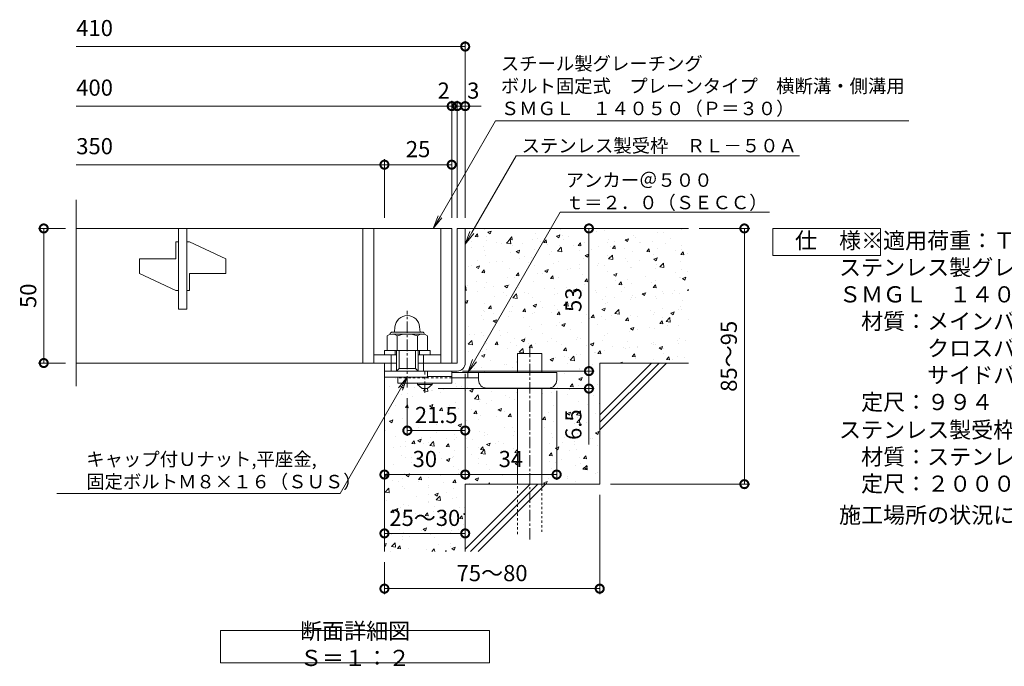
# Model space of a CAD drawing. Units: millimetres. Extents: x -648 to 648, y -300 to 1027.
# Drawn here: x -625 to -259, y -251 to -11 of the extents above; entities that cross this region are included whole.
import ezdxf
from ezdxf import colors
from ezdxf.entities.mleader import LeaderData, LeaderLine
from ezdxf.math import Vec2, Vec3

# ---------------------------------------------------------------- set-up
doc = ezdxf.new("R2010")
doc.units = ezdxf.units.MM
doc.linetypes.add('中心線（短）', pattern=[6.773333, 4.233333, -0.846667, 0.846667, -0.846667])
doc.linetypes.add('点線（標準）', pattern=[1.693333, 0.846667, -0.846667])
for name, color, linetype, lineweight in [('(K)アンカー', 7, 'Continuous', 9), ('(K)ボルト固定部', 4, 'Continuous', 9), ('(K)モルタル', 7, 'Continuous', 9), ('(K)受枠', 2, 'Continuous', 9), ('(K)寸法', 2, 'Continuous', 9), ('(K)引出線', 7, 'Continuous', 9), ('(K)文字', 2, 'Continuous', 9), ('(K)蓋', 3, 'Continuous', 9), ('(K)製品仕様', 7, 'Continuous', 9), ('(K)躯体', 6, 'Continuous', 9)]:
    doc.layers.add(name, color=color, linetype=linetype, lineweight=lineweight)
doc.styles.add('(K)MSゴシック', font='txt')
doc.styles.add('文字_異尺度_H2.5', font='txt', dxfattribs={"height": 2.5})
doc.styles.add('文字_異尺度_H3.0', font='txt', dxfattribs={"height": 3})
doc.dimstyles.new('KAD-1', dxfattribs={"dimtxt": 3, "dimasz": 3, "dimexe": 1, "dimexo": 2, "dimgap": 1, "dimtad": 1, "dimdec": 1, "dimdsep": 46, "dimtxsty": '(K)MSゴシック', "dimblk": 'DOTSMALL', "dimcen": 0, "dimclrd": 7, "dimclre": 7, "dimclrt": 2, "dimadec": 1, "dimazin": 0, "dimtfac": 1, "dimtdec": 1, "dimtmove": 0, "dimatfit": 3, "dimldrblk": 'DOTSMALL', "dimfxl": 1, "dimtfill": 1, "dimlwd": 9, "dimlwe": -1, "dimarcsym": 0})
pattern_1 = [(50, (-9e-05, 92.165), (12.75293, -1.11574), [1.3335, -14.6685]), (355, (-9e-05, 92.165), (-2.46704, 13.37398), [1.0668, -11.73484]), (100.4514, (1.063, 92.072), (10.2859, 12.25824), [1.1333, -12.46632]), (46.1842, (-9e-05, 95.721), (18.97553, -2.94296), [2.00025, -22.00275]), (96.6356, (1.581, 95.476), (16.6183, 17.3198), [1.69995, -18.6995]), (351.184, (-9e-05, 95.72), (16.6183, 17.3198), [1.6002, -17.6022]), (21, (1.778, 94.832), (10.613, -7.15856), [1.3335, -14.6685]), (326, (1.778, 94.832), (4.32614, 12.89316), [1.0668, -11.7348]), (71.4514, (2.662, 94.235), (14.93915, 5.7346), [1.1333, -12.4663]), (37.5, (-9e-05, 92.165), (0.216202, 5.918853), [0, -11.59256, 0, -11.9126, 0, -11.77925]), (7.5, (-9e-05, 92.165), (4.677376, 7.01264), [0, -6.79196, 0, -11.32586, 0, -4.48945]), (327.5, (-3.965, 92.165), (9.49134, -0.401012), [0, -4.445, 0, -13.8684, 0, -18.4023]), (317.5, (-5.743, 92.165), (10.36904, 1.77985), [0, -5.7785, 0, -9.21004, 0, -13.0683])]

# ---------------------------------------------------------------- blocks, each defined once
blk = doc.blocks.new('_DotSmall')
at = {"color": 0, "linetype": 'ByBlock', "const_width": 0.5}
blk.add_lwpolyline([(-0.0625, 0, 1), (0.0625, 0, 1)], format="xyb", close=True, dxfattribs=at)
blk = doc.blocks.new('*D35')
at = {"layer": '(K)寸法', "color": 7, "transparency": 16777216}
for p, q in [((-372.1, -88.65), (-353.35, -88.65)), ((-405.1, -183.65), (-353.35, -183.65))]:
    blk.add_line(p, q, dxfattribs=at)
at = {"layer": '(K)寸法', "color": 7, "lineweight": 9, "transparency": 16777216}
blk.add_line((-355.35, -183.65), (-355.35, -88.65), dxfattribs=at)
at = {"layer": 'Defpoints', "color": 0, "transparency": 16777216}
for p in [(-376.1, -88.65), (-355.35, -88.65), (-409.1, -183.65)]:
    blk.add_point(p, dxfattribs=at)
at = {"layer": '(K)寸法', "color": 7, "lineweight": 9, "transparency": 16777216, "xscale": 6, "yscale": 6, "zscale": 6}
for p, rotation in [((-355.35, -88.65), 90), ((-355.35, -183.65), 270)]:
    blk.add_blockref('_DotSmall', p, dxfattribs=dict(at, rotation=rotation))
at = {"layer": '(K)寸法', "color": 2, "transparency": 16777216, "insert": (-360.35, -136.15), "char_height": 6, "attachment_point": 5, "rotation": 90, "style": '(K)MSゴシック', "bg_fill": 3, "box_fill_scale": 1.1, "bg_fill_color": 256, "bg_fill_true_color": 13158600, "bg_fill_transparency": 0}
blk.add_mtext('85～95', dxfattribs=at)
blk = doc.blocks.new('*D36')
at = {"layer": '(K)寸法', "color": 7, "transparency": 16777216}
for p, q in [((-417.11, -88.65), (-415.11, -88.65)), ((-460.1, -141.65), (-411.11, -141.65))]:
    blk.add_line(p, q, dxfattribs=at)
at = {"layer": '(K)寸法', "color": 7, "lineweight": 9, "transparency": 16777216}
blk.add_line((-413.11, -141.65), (-413.11, -88.65), dxfattribs=at)
at = {"layer": 'Defpoints', "color": 0, "transparency": 16777216}
for p in [(-413.11, -88.65), (-413.11, -88.65), (-464.1, -141.65)]:
    blk.add_point(p, dxfattribs=at)
at = {"layer": '(K)寸法', "color": 7, "lineweight": 9, "transparency": 16777216, "xscale": 6, "yscale": 6, "zscale": 6}
for p, rotation in [((-413.11, -88.65), 90), ((-413.11, -141.65), 270)]:
    blk.add_blockref('_DotSmall', p, dxfattribs=dict(at, rotation=rotation))
at = {"layer": '(K)寸法', "color": 2, "transparency": 16777216, "insert": (-418.11, -115.15), "char_height": 6, "attachment_point": 5, "rotation": 90, "style": '(K)MSゴシック', "bg_fill": 3, "box_fill_scale": 1.1, "bg_fill_color": 256, "bg_fill_true_color": 13158600, "bg_fill_transparency": 0}
blk.add_mtext('53', dxfattribs=at)
blk = doc.blocks.new('*D37')
at = {"layer": '(K)寸法', "color": 7, "transparency": 16777216}
for p, q in [((-460.1, -141.65), (-411.11, -141.65)), ((-469.1, -148.15), (-411.11, -148.15))]:
    blk.add_line(p, q, dxfattribs=at)
at = {"layer": '(K)寸法', "color": 7, "lineweight": 9, "transparency": 16777216}
for p, q in [((-413.11, -141.65), (-413.11, -148.15)), ((-413.11, -148.15), (-413.11, -168.96))]:
    blk.add_line(p, q, dxfattribs=at)
at = {"layer": 'Defpoints', "color": 0, "transparency": 16777216}
for p in [(-464.1, -141.65), (-473.1, -148.15), (-413.11, -148.15)]:
    blk.add_point(p, dxfattribs=at)
at = {"layer": '(K)寸法', "color": 7, "lineweight": 9, "transparency": 16777216, "xscale": 6, "yscale": 6, "zscale": 6}
for p, rotation in [((-413.11, -141.65), 90), ((-413.11, -148.15), 270)]:
    blk.add_blockref('_DotSmall', p, dxfattribs=dict(at, rotation=rotation))
at = {"layer": '(K)寸法', "color": 2, "transparency": 16777216, "insert": (-418.11, -161.55), "char_height": 6, "attachment_point": 5, "rotation": 90, "style": '(K)MSゴシック', "bg_fill": 3, "box_fill_scale": 1.1, "bg_fill_color": 256, "bg_fill_true_color": 13158600, "bg_fill_transparency": 0}
blk.add_mtext('6.5', dxfattribs=at)
blk = doc.blocks.new('*D38')
at = {"layer": '(K)寸法', "color": 7, "transparency": 16777216}
for p, q in [((-409.1, -187.65), (-409.1, -224.48)), ((-489.1, -212.65), (-489.1, -224.48))]:
    blk.add_line(p, q, dxfattribs=at)
at = {"layer": '(K)寸法', "color": 7, "lineweight": 9, "transparency": 16777216}
blk.add_line((-489.1, -222.48), (-409.1, -222.48), dxfattribs=at)
at = {"layer": 'Defpoints', "color": 0, "transparency": 16777216}
for p in [(-409.1, -183.65), (-489.1, -208.65), (-409.1, -222.48)]:
    blk.add_point(p, dxfattribs=at)
at = {"layer": '(K)寸法', "color": 7, "lineweight": 9, "transparency": 16777216, "xscale": 6, "yscale": 6, "zscale": 6, "rotation": 180}
blk.add_blockref('_DotSmall', (-489.1, -222.48), dxfattribs=at)
at = {"layer": '(K)寸法', "color": 7, "lineweight": 9, "transparency": 16777216, "xscale": 6, "yscale": 6, "zscale": 6}
blk.add_blockref('_DotSmall', (-409.1, -222.48), dxfattribs=at)
at = {"layer": '(K)寸法', "color": 2, "transparency": 16777216, "insert": (-449.1, -217.48), "char_height": 6, "attachment_point": 5, "style": '(K)MSゴシック', "bg_fill": 3, "box_fill_scale": 1.1, "bg_fill_color": 256, "bg_fill_true_color": 13158600, "bg_fill_transparency": 0}
blk.add_mtext('75～80', dxfattribs=at)
blk = doc.blocks.new('*D39')
at = {"layer": '(K)寸法', "color": 7, "transparency": 16777216}
for p, q in [((-489.1, -197.96), (-489.1, -199.96)), ((-459.1, -197.96), (-459.1, -199.96))]:
    blk.add_line(p, q, dxfattribs=at)
at = {"layer": '(K)寸法', "color": 7, "lineweight": 9, "transparency": 16777216}
blk.add_line((-489.1, -201.96), (-459.1, -201.96), dxfattribs=at)
at = {"layer": 'Defpoints', "color": 0, "transparency": 16777216}
for p in [(-489.1, -201.96), (-459.1, -201.96), (-459.1, -201.96)]:
    blk.add_point(p, dxfattribs=at)
at = {"layer": '(K)寸法', "color": 7, "lineweight": 9, "transparency": 16777216, "xscale": 6, "yscale": 6, "zscale": 6, "rotation": 180}
blk.add_blockref('_DotSmall', (-489.1, -201.96), dxfattribs=at)
at = {"layer": '(K)寸法', "color": 7, "lineweight": 9, "transparency": 16777216, "xscale": 6, "yscale": 6, "zscale": 6}
blk.add_blockref('_DotSmall', (-459.1, -201.96), dxfattribs=at)
at = {"layer": '(K)寸法', "color": 2, "transparency": 16777216, "insert": (-474.1, -196.96), "char_height": 6, "attachment_point": 5, "style": '(K)MSゴシック', "bg_fill": 3, "box_fill_scale": 1.1, "bg_fill_color": 256, "bg_fill_true_color": 13158600, "bg_fill_transparency": 0}
blk.add_mtext('25～30', dxfattribs=at)
blk = doc.blocks.new('*D40')
at = {"layer": '(K)寸法', "color": 7, "transparency": 16777216}
for p, q in [((-459.1, -142.65), (-459.1, -182.08)), ((-489.1, -176.08), (-489.1, -178.08))]:
    blk.add_line(p, q, dxfattribs=at)
at = {"layer": '(K)寸法', "color": 7, "lineweight": 9, "transparency": 16777216}
blk.add_line((-489.1, -180.08), (-459.1, -180.08), dxfattribs=at)
at = {"layer": 'Defpoints', "color": 0, "transparency": 16777216}
for p in [(-459.1, -138.65), (-489.1, -180.08), (-459.1, -180.08)]:
    blk.add_point(p, dxfattribs=at)
at = {"layer": '(K)寸法', "color": 7, "lineweight": 9, "transparency": 16777216, "xscale": 6, "yscale": 6, "zscale": 6, "rotation": 180}
blk.add_blockref('_DotSmall', (-489.1, -180.08), dxfattribs=at)
at = {"layer": '(K)寸法', "color": 7, "lineweight": 9, "transparency": 16777216, "xscale": 6, "yscale": 6, "zscale": 6}
blk.add_blockref('_DotSmall', (-459.1, -180.08), dxfattribs=at)
at = {"layer": '(K)寸法', "color": 2, "transparency": 16777216, "insert": (-474.1, -175.08), "char_height": 6, "attachment_point": 5, "style": '(K)MSゴシック', "bg_fill": 3, "box_fill_scale": 1.1, "bg_fill_color": 256, "bg_fill_true_color": 13158600, "bg_fill_transparency": 0}
blk.add_mtext('30', dxfattribs=at)
blk = doc.blocks.new('*D41')
at = {"layer": '(K)寸法', "color": 7, "transparency": 16777216}
for p, q in [((-459.1, -142.65), (-459.1, -182.08)), ((-425.1, -148.95), (-425.1, -182.08))]:
    blk.add_line(p, q, dxfattribs=at)
at = {"layer": '(K)寸法', "color": 7, "lineweight": 9, "transparency": 16777216}
blk.add_line((-459.1, -180.08), (-425.1, -180.08), dxfattribs=at)
at = {"layer": 'Defpoints', "color": 0, "transparency": 16777216}
for p in [(-459.1, -138.65), (-425.1, -144.95), (-425.1, -180.08)]:
    blk.add_point(p, dxfattribs=at)
at = {"layer": '(K)寸法', "color": 7, "lineweight": 9, "transparency": 16777216, "xscale": 6, "yscale": 6, "zscale": 6, "rotation": 180}
blk.add_blockref('_DotSmall', (-459.1, -180.08), dxfattribs=at)
at = {"layer": '(K)寸法', "color": 7, "lineweight": 9, "transparency": 16777216, "xscale": 6, "yscale": 6, "zscale": 6}
blk.add_blockref('_DotSmall', (-425.1, -180.08), dxfattribs=at)
at = {"layer": '(K)寸法', "color": 2, "transparency": 16777216, "insert": (-442.1, -175.08), "char_height": 6, "attachment_point": 5, "style": '(K)MSゴシック', "bg_fill": 3, "box_fill_scale": 1.1, "bg_fill_color": 256, "bg_fill_true_color": 13158600, "bg_fill_transparency": 0}
blk.add_mtext('34', dxfattribs=at)
blk = doc.blocks.new('*D42')
at = {"layer": '(K)寸法', "color": 7, "transparency": 16777216}
for p, q in [((-459.1, -142.65), (-459.1, -165.73)), ((-480.6, -151.73), (-480.6, -165.73))]:
    blk.add_line(p, q, dxfattribs=at)
at = {"layer": '(K)寸法', "color": 7, "lineweight": 9, "transparency": 16777216}
blk.add_line((-480.6, -163.73), (-459.1, -163.73), dxfattribs=at)
at = {"layer": 'Defpoints', "color": 0, "transparency": 16777216}
for p in [(-459.1, -138.65), (-480.6, -147.73), (-459.1, -163.73)]:
    blk.add_point(p, dxfattribs=at)
at = {"layer": '(K)寸法', "color": 7, "lineweight": 9, "transparency": 16777216, "xscale": 6, "yscale": 6, "zscale": 6, "rotation": 180}
blk.add_blockref('_DotSmall', (-480.6, -163.73), dxfattribs=at)
at = {"layer": '(K)寸法', "color": 7, "lineweight": 9, "transparency": 16777216, "xscale": 6, "yscale": 6, "zscale": 6}
blk.add_blockref('_DotSmall', (-459.1, -163.73), dxfattribs=at)
at = {"layer": '(K)寸法', "color": 2, "transparency": 16777216, "insert": (-469.85, -158.73), "char_height": 6, "attachment_point": 5, "style": '(K)MSゴシック', "bg_fill": 3, "box_fill_scale": 1.1, "bg_fill_color": 256, "bg_fill_true_color": 13158600, "bg_fill_transparency": 0}
blk.add_mtext('21.5', dxfattribs=at)
blk = doc.blocks.new('*D43')
at = {"layer": '(K)寸法', "color": 7, "lineweight": 9, "transparency": 16777216}
for p, q in [((-462.1, -43.21), (-468.1, -43.21)), ((-459.1, -43.21), (-462.1, -43.21)), ((-459.1, -43.21), (-453.1, -43.21))]:
    blk.add_line(p, q, dxfattribs=at)
at = {"layer": '(K)寸法', "color": 7, "transparency": 16777216}
for p, q in [((-462.1, -84.65), (-462.1, -41.21)), ((-459.1, -84.65), (-459.1, -41.21))]:
    blk.add_line(p, q, dxfattribs=at)
at = {"layer": 'Defpoints', "color": 0, "transparency": 16777216}
for p in [(-462.1, -43.21), (-462.1, -88.65), (-459.1, -88.65)]:
    blk.add_point(p, dxfattribs=at)
at = {"layer": '(K)寸法', "color": 7, "lineweight": 9, "transparency": 16777216, "xscale": 6, "yscale": 6, "zscale": 6}
blk.add_blockref('_DotSmall', (-462.1, -43.21), dxfattribs=at)
at = {"layer": '(K)寸法', "color": 2, "transparency": 16777216, "insert": (-456.1, -38.21), "char_height": 6, "attachment_point": 5, "style": '(K)MSゴシック', "bg_fill": 3, "box_fill_scale": 1.1, "bg_fill_color": 256, "bg_fill_true_color": 13158600, "bg_fill_transparency": 0}
blk.add_mtext('3', dxfattribs=at)
at = {"layer": '(K)寸法', "color": 7, "lineweight": 9, "transparency": 16777216, "xscale": 6, "yscale": 6, "zscale": 6, "rotation": 180}
blk.add_blockref('_DotSmall', (-459.1, -43.21), dxfattribs=at)
blk = doc.blocks.new('*D44')
at = {"layer": '(K)寸法', "color": 7, "lineweight": 9, "transparency": 16777216}
for p, q in [((-464.1, -43.21), (-470.1, -43.21)), ((-462.1, -43.21), (-464.1, -43.21)), ((-462.1, -43.21), (-456.1, -43.21))]:
    blk.add_line(p, q, dxfattribs=at)
at = {"layer": '(K)寸法', "color": 7, "transparency": 16777216}
for p, q in [((-464.1, -84.65), (-464.1, -41.21)), ((-462.1, -84.65), (-462.1, -41.21))]:
    blk.add_line(p, q, dxfattribs=at)
at = {"layer": 'Defpoints', "color": 0, "transparency": 16777216}
for p in [(-464.1, -43.21), (-464.1, -88.65), (-462.1, -88.65)]:
    blk.add_point(p, dxfattribs=at)
at = {"layer": '(K)寸法', "color": 2, "transparency": 16777216, "insert": (-467.1, -38.21), "char_height": 6, "attachment_point": 5, "rotation": 359.9986, "style": '(K)MSゴシック', "bg_fill": 3, "box_fill_scale": 1.1, "bg_fill_color": 256, "bg_fill_true_color": 13158600, "bg_fill_transparency": 0}
blk.add_mtext('2', dxfattribs=at)
at = {"layer": '(K)寸法', "color": 7, "lineweight": 9, "transparency": 16777216, "xscale": 6, "yscale": 6, "zscale": 6}
for p, rotation in [((-464.1, -43.21), 359.9985822263052), ((-462.1, -43.21), 179.9985822263052)]:
    blk.add_blockref('_DotSmall', p, dxfattribs=dict(at, rotation=rotation))
blk = doc.blocks.new('*D45')
at = {"layer": '(K)寸法', "color": 7, "transparency": 16777216}
for p, q in [((-489.1, -84.65), (-489.1, -62.96)), ((-464.1, -84.65), (-464.1, -62.96))]:
    blk.add_line(p, q, dxfattribs=at)
at = {"layer": '(K)寸法', "color": 7, "lineweight": 9, "transparency": 16777216}
blk.add_line((-464.1, -64.96), (-489.1, -64.96), dxfattribs=at)
at = {"layer": 'Defpoints', "color": 0, "transparency": 16777216}
for p in [(-489.1, -64.96), (-489.1, -88.65), (-464.1, -88.65)]:
    blk.add_point(p, dxfattribs=at)
at = {"layer": '(K)寸法', "color": 7, "lineweight": 9, "transparency": 16777216, "xscale": 6, "yscale": 6, "zscale": 6, "rotation": 180}
blk.add_blockref('_DotSmall', (-489.1, -64.96), dxfattribs=at)
at = {"layer": '(K)寸法', "color": 7, "lineweight": 9, "transparency": 16777216, "xscale": 6, "yscale": 6, "zscale": 6}
blk.add_blockref('_DotSmall', (-464.1, -64.96), dxfattribs=at)
at = {"layer": '(K)寸法', "color": 2, "transparency": 16777216, "insert": (-476.6, -59.96), "char_height": 6, "attachment_point": 5, "style": '(K)MSゴシック', "bg_fill": 3, "box_fill_scale": 1.1, "bg_fill_color": 256, "bg_fill_true_color": 13158600, "bg_fill_transparency": 0}
blk.add_mtext('25', dxfattribs=at)
blk = doc.blocks.new('*D46')
at = {"layer": '(K)寸法', "color": 7, "transparency": 16777216}
for p, q in [((-607.63, -88.65), (-617.71, -88.65)), ((-607.63, -138.65), (-617.71, -138.65))]:
    blk.add_line(p, q, dxfattribs=at)
at = {"layer": '(K)寸法', "color": 7, "lineweight": 9, "transparency": 16777216}
blk.add_line((-615.71, -88.65), (-615.71, -138.65), dxfattribs=at)
at = {"layer": 'Defpoints', "color": 0, "transparency": 16777216}
for p in [(-603.63, -88.65), (-615.71, -138.65), (-603.63, -138.65)]:
    blk.add_point(p, dxfattribs=at)
at = {"layer": '(K)寸法', "color": 7, "lineweight": 9, "transparency": 16777216, "xscale": 6, "yscale": 6, "zscale": 6}
for p, rotation in [((-615.71, -88.65), 90), ((-615.71, -138.65), 270)]:
    blk.add_blockref('_DotSmall', p, dxfattribs=dict(at, rotation=rotation))
at = {"layer": '(K)寸法', "color": 2, "transparency": 16777216, "insert": (-620.71, -113.65), "char_height": 6, "attachment_point": 5, "rotation": 90, "style": '(K)MSゴシック', "bg_fill": 3, "box_fill_scale": 1.1, "bg_fill_color": 256, "bg_fill_true_color": 13158600, "bg_fill_transparency": 0}
blk.add_mtext('50', dxfattribs=at)
blk = doc.blocks.new('_Open')
at = {"color": 0, "linetype": 'ByBlock', "lineweight": -2}
for p, q in [((-1, 0.167), (0, 0)), ((-1, -0.167), (0, 0)), ((0, 0), (-1, 0))]:
    blk.add_line(p, q, dxfattribs=at)

msp = doc.modelspace()

# ---------------------------------------------------------------- hatches: boundary and pattern name
at = {"layer": '(K)モルタル', "transparency": 33554687}
h = msp.add_hatch(dxfattribs=at)
h.set_pattern_fill('AR-CONC', color=256, scale=0.07)
h.set_pattern_definition(pattern_1)
edge = h.paths.add_edge_path()
edge.add_line((-376.1, -88.65), (-459.1, -88.65))
edge.add_line((-459.1, -88.65), (-459.1, -138.65))
edge.add_arc((-462.1, -138.65), 3, -90.0011, 0, ccw=False)
edge.add_line((-462.1, -141.65), (-464.1, -141.65))
edge.add_line((-464.1, -141.65), (-464.1, -142.15))
edge.add_line((-464.1, -142.15), (-439.6, -142.15))
edge.add_line((-439.6, -142.15), (-439.6, -135.15))
edge.add_line((-439.6, -135.15), (-430.6, -135.15))
edge.add_line((-430.6, -135.15), (-430.6, -142.15))
edge.add_line((-430.6, -142.15), (-425.1, -142.15))
edge.add_line((-425.1, -142.15), (-425.1, -144.95))
edge.add_arc((-428.1, -144.95), 3, 270.0005, 360, ccw=False)
edge.add_line((-428.1, -147.95), (-430.6, -147.95))
edge.add_line((-430.6, -147.95), (-430.6, -183.65))
edge.add_line((-430.6, -183.65), (-409.1, -183.65))
edge.add_line((-409.1, -183.65), (-409.1, -138.65))
edge.add_line((-409.1, -138.65), (-376.1, -138.65))
edge.add_line((-376.1, -138.65), (-376.1, -88.65))
at = {"layer": '(K)モルタル'}
h = msp.add_hatch(dxfattribs=at)
h.set_pattern_fill('AR-CONC', color=256, scale=0.07)
h.set_pattern_definition(pattern_1)
edge = h.paths.add_edge_path()
edge.add_line((-439.6, -147.95), (-451.1, -147.95))
edge.add_arc((-451.1, -144.95), 3, 180.0007, 270, ccw=False)
edge.add_line((-454.1, -144.95), (-454.1, -144.15))
edge.add_line((-454.1, -144.15), (-464.1, -144.15))
edge.add_line((-464.1, -144.15), (-464.1, -146.15))
edge.add_line((-464.1, -146.15), (-471.35, -146.15))
edge.add_line((-471.35, -146.15), (-471.35, -146.65))
edge.add_line((-471.35, -146.65), (-473.1, -148.15))
edge.add_line((-473.1, -148.15), (-475.1, -148.15))
edge.add_line((-475.1, -148.15), (-476.85, -146.65))
edge.add_line((-476.85, -146.65), (-476.85, -146.15))
edge.add_line((-476.85, -146.15), (-484.1, -146.15))
edge.add_line((-484.1, -146.15), (-484.1, -143.95))
edge.add_line((-484.1, -143.95), (-489.1, -143.95))
edge.add_line((-489.1, -143.95), (-489.1, -208.65))
edge.add_line((-489.1, -208.65), (-459.1, -208.65))
edge.add_line((-459.1, -208.65), (-459.1, -183.65))
edge.add_line((-459.1, -183.65), (-439.6, -183.65))
edge.add_line((-439.6, -183.65), (-439.6, -147.95))

# ---------------------------------------------------------------- linework, layer by layer
at = {"layer": '(K)アンカー', "color": 7, "linetype": '中心線（短）', "lineweight": 9}
msp.add_line((-474.1, -149.69), (-474.1, -141.65), dxfattribs=at)
at = {"layer": '(K)アンカー', "color": 3, "linetype": 'Continuous', "lineweight": 9}
for p, q in [((-464.1, -141.65), (-473.1, -141.65)), ((-464.1, -141.65), (-464.1, -146.15)), ((-484.1, -143.95), (-484.1, -146.15)), ((-464.1, -146.15), (-484.1, -146.15)), ((-464.1, -143.65), (-473.1, -143.65))]:
    msp.add_line(p, q, dxfattribs=at)
at = {"layer": '(K)アンカー', "color": 4, "linetype": 'Continuous', "lineweight": 9}
for p, q in [((-425.1, -142.15), (-464.1, -142.15)), ((-458.1, -144.15), (-458.1, -142.15)), ((-454.1, -144.95), (-454.1, -142.15)), ((-425.1, -144.95), (-425.1, -142.15)), ((-454.09, -144.15), (-464.1, -144.15)), ((-451.1, -147.95), (-428.1, -147.95))]:
    msp.add_line(p, q, dxfattribs=at)
at = {"layer": '(K)アンカー', "color": 3, "linetype": '点線（標準）', "lineweight": 9}
msp.add_line((-464.1, -144.15), (-484.1, -144.15), dxfattribs=at)
at = {"layer": '(K)アンカー', "color": 2, "linetype": 'Continuous', "lineweight": 9}
for p, q in [((-476.85, -146.65), (-476.85, -146.15)), ((-471.35, -146.65), (-471.35, -146.15)), ((-476.85, -146.65), (-475.1, -148.15)), ((-476.85, -146.65), (-471.35, -146.65)), ((-475.1, -148.15), (-473.1, -148.15)), ((-473.1, -148.15), (-471.35, -146.65))]:
    msp.add_line(p, q, dxfattribs=at)
at = {"layer": '(K)アンカー', "color": 4, "linetype": 'Continuous', "lineweight": 9}
for centre, start, end in [((-451.1, -144.95), 180, 270), ((-428.1, -144.95), 270, 0)]:
    msp.add_arc(centre, 3, start, end, dxfattribs=at)
at = {"layer": '(K)ボルト固定部', "color": 7, "linetype": '中心線（短）', "lineweight": 9}
msp.add_line((-480.6, -147.73), (-480.6, -119.32), dxfattribs=at)
at = {"layer": '(K)ボルト固定部', "color": 2, "linetype": 'Continuous', "lineweight": 9}
for p, q in [((-486.1, -127.16), (-475.1, -127.16)), ((-486.03, -127.95), (-475.12, -127.95)), ((-485.18, -125.25), (-485.35, -127.16)), ((-476.02, -125.25), (-475.85, -127.16)), ((-488.11, -128.53), (-488.11, -134.05)), ((-484.35, -128.53), (-484.35, -134.05)), ((-476.85, -128.53), (-476.85, -134.05)), ((-473.1, -128.53), (-473.1, -134.05)), ((-489.1, -135.65), (-489.1, -134.05)), ((-489.1, -134.05), (-472.1, -134.05)), ((-488.11, -134.05), (-473.1, -134.05)), ((-485.1, -135.65), (-485.1, -134.05)), ((-484.6, -141.65), (-484.6, -134.05)), ((-483.6, -140.65), (-483.6, -134.05)), ((-477.6, -140.65), (-477.6, -134.05)), ((-476.6, -141.65), (-476.6, -134.05)), ((-476.1, -135.65), (-476.1, -134.05)), ((-472.1, -135.65), (-472.1, -134.05)), ((-486.6, -141.65), (-486.6, -135.65)), ((-474.6, -141.65), (-474.6, -135.65)), ((-484.6, -141.65), (-483.6, -140.65)), ((-483.6, -140.65), (-477.6, -140.65)), ((-477.6, -140.65), (-476.6, -141.65)), ((-473.1, -143.95), (-473.1, -141.65)), ((-473.1, -143.95), (-489.1, -143.95))]:
    msp.add_line(p, q, dxfattribs=at)
for centre, radius, start, end in [((-480.6, -125.65), 4.6, 5, 175), ((-486.23, -131.24), 3.29, 55.2795, 124.7207), ((-486.1, -128.06), 0.9, 90, 178.1913), ((-480.6, -140.37), 12.42, 72.4123, 107.5879), ((-474.97, -131.25), 3.31, 55.4419, 124.558), ((-475.1, -128.06), 0.9, 1.8087, 90)]:
    msp.add_arc(centre, radius, start, end, dxfattribs=at)
at = {"layer": '(K)受枠', "color": 2, "linetype": 'Continuous', "lineweight": 9}
for p, q in [((-462.1, -88.65), (-462.1, -138.65)), ((-462.1, -88.65), (-459.1, -88.65)), ((-459.1, -88.65), (-459.1, -138.65)), ((-489.1, -141.65), (-489.1, -138.65)), ((-476.6, -138.65), (-462.1, -138.65)), ((-489.1, -141.65), (-462.1, -141.65))]:
    msp.add_line(p, q, dxfattribs=at)
msp.add_arc((-462.1, -138.65), 3, 270, 0, dxfattribs=at)
at = {"layer": '(K)寸法', "color": 7, "lineweight": 9}
msp.add_line((-459.1, -21.07), (-603.63, -21.07), dxfattribs=at)
at = {"layer": '(K)寸法', "color": 7}
msp.add_line((-459.1, -84.65), (-459.1, -19.07), dxfattribs=at)
at = {"layer": '(K)文字', "color": 7}
msp.add_lwpolyline([(-550, -238), (-450, -238), (-450, -250), (-550, -250)], close=True, dxfattribs=at)
at = {"layer": '(K)蓋', "color": 3, "linetype": 'Continuous', "lineweight": 9}
for p, q in [((-603.63, -147.29), (-603.63, -78.03)), ((-603.63, -88.65), (-464.1, -88.65)), ((-565.6, -118.65), (-565.6, -88.65)), ((-562.6, -88.65), (-562.6, -118.65)), ((-497.1, -88.65), (-497.1, -138.65)), ((-493.1, -88.65), (-493.1, -138.65)), ((-468.1, -88.65), (-468.1, -138.65)), ((-464.1, -88.65), (-464.1, -138.65)), ((-565.6, -93.65), (-566.6, -93.65)), ((-566.6, -99.9), (-566.6, -93.65)), ((-561.6, -93.65), (-562.6, -93.65)), ((-561.6, -93.65), (-548.1, -99.9)), ((-566.6, -99.9), (-580.1, -99.9)), ((-580.1, -105.4), (-580.1, -99.9)), ((-548.1, -105.4), (-548.1, -99.9)), ((-580.1, -105.4), (-566.6, -111.65)), ((-561.6, -105.4), (-561.6, -111.65)), ((-548.1, -105.4), (-561.6, -105.4)), ((-566.6, -111.65), (-565.6, -111.65)), ((-562.6, -111.65), (-561.6, -111.65)), ((-565.6, -118.65), (-562.6, -118.65)), ((-484.6, -138.65), (-603.63, -138.65)), ((-493.1, -135.65), (-484.6, -135.65)), ((-476.6, -135.65), (-468.1, -135.65))]:
    msp.add_line(p, q, dxfattribs=at)
at = {"layer": '(K)製品仕様', "linetype": 'Continuous', "lineweight": 9}
msp.add_lwpolyline([(-344.72, -88.65), (-304.72, -88.65), (-304.72, -98.65), (-344.72, -98.65)], close=True, dxfattribs=at)
at = {"layer": '(K)躯体', "color": 6, "linetype": 'Continuous', "lineweight": 5}
for p, q in [((-459.1, -88.65), (-376.1, -88.65)), ((-439.6, -135.15), (-430.6, -135.15)), ((-439.6, -142.15), (-439.6, -135.15)), ((-430.6, -142.15), (-430.6, -135.15)), ((-409.1, -138.65), (-376.1, -138.65)), ((-409.1, -138.65), (-409.1, -183.65)), ((-409.1, -157.85), (-389.9, -138.65)), ((-409.1, -160.68), (-387.07, -138.65)), ((-409.1, -163.51), (-384.24, -138.65)), ((-489.1, -141.65), (-489.1, -208.65)), ((-439.6, -183.65), (-439.6, -147.95)), ((-430.6, -183.65), (-430.6, -147.95)), ((-459.1, -183.65), (-459.1, -208.65)), ((-459.1, -183.65), (-409.1, -183.65)), ((-459.1, -207.85), (-434.9, -183.65)), ((-457.07, -208.65), (-432.07, -183.65)), ((-454.24, -208.65), (-429.24, -183.65))]:
    msp.add_line(p, q, dxfattribs=at)
at = {"layer": '(K)躯体', "color": 6, "linetype": '中心線（短）', "lineweight": 5}
msp.add_line((-435.1, -132.22), (-435.1, -204.39), dxfattribs=at)
at = {"layer": '(K)躯体', "color": 6, "linetype": '点線（標準）', "lineweight": 5}
for p, q in [((-439.6, -202.22), (-439.6, -183.65)), ((-430.6, -183.65), (-430.6, -202.22))]:
    msp.add_line(p, q, dxfattribs=at)

# ---------------------------------------------------------------- block references
at = {"layer": '(K)寸法', "color": 7, "lineweight": 9, "xscale": 6, "yscale": 6, "zscale": 6}
msp.add_blockref('_DotSmall', (-459.1, -21.07), dxfattribs=at)

# ---------------------------------------------------------------- texts
at = {"layer": '(K)寸法', "color": 2, "char_height": 6, "attachment_point": 7, "style": '(K)MSゴシック', "bg_fill": 3, "box_fill_scale": 1.1, "bg_fill_color": 256, "bg_fill_true_color": 13158600, "bg_fill_transparency": 0}
for s, insert in [('410', (-603.63, -19.07)), ('400', (-603.63, -41.21)), ('350', (-603.63, -62.96))]:
    msp.add_mtext(s, dxfattribs=dict(at, insert=insert))
at = {"layer": '(K)文字', "insert": (-500, -244), "char_height": 6, "width": 84.0295, "attachment_point": 5, "style": '文字_異尺度_H3.0'}
msp.add_mtext('断面詳細図\u3000Ｓ＝１：２', dxfattribs=at)
at = {"layer": '(K)製品仕様', "insert": (-344.72, -90.13), "char_height": 6, "width": 314.8505, "attachment_point": 1, "style": '文字_異尺度_H3.0'}
msp.add_mtext('{\\C2;\u3000仕\u3000様}\u3000\u3000{\\C3;※適用荷重：Ｔ－１４\\H0.03333x;\\P\\H30.0006x;\\C2;\u3000\u3000\u3000ステンレス製グレーチング\u3000ボルト固定式\u3000プレーンタイプ\u3000横断溝・側溝用\\P\u3000\u3000\u3000ＳＭＧＬ\u3000１４０５０（Ｐ＝３０）\\P\u3000\u3000\u3000\u3000材質：メインバー\u3000ＦＢ４×５０（ＳＵＳ３０４）\\P\u3000\u3000\u3000\u3000\u3000\u3000\u3000クロスバー\u3000ＦＢ３×３０（ＳＵＳ３０４）\\P\u3000\u3000\u3000\u3000\u3000\u3000\u3000サイドバー\u3000ＦＢ４×５０（ＳＵＳ３０４）\\P\u3000\u3000\u3000\u3000定尺：９９４\\P\\H0.03333x;\\P\\H30.0012x;\u3000\u3000\u3000ステンレス製受枠\u3000ＲＬ－５０Ａ\\P\u3000\u3000\u3000\u3000材質：ステンレス鋼板ｔ＝３．０（ＳＵＳ３０４）\\P\u3000\u3000\u3000\u3000定尺：２０００\\P\\H0.16667x;\\P\\H6x;\u3000\u3000\u3000施工場所の状況に合わせて、アンカーをプライヤー等で折り曲げてご使用ください。}', dxfattribs=at)

# ---------------------------------------------------------------- next in the draw order: dimensions: what is measured, and where the dimension line sits
at = {"layer": '(K)寸法'}
for base, p1, p2, picture, middle in [((-615.71, -138.65), (-603.63, -88.65), (-603.63, -138.65), '*D46', (-620.71, -113.65)), ((-413.11, -88.65), (-464.1, -141.65), (-413.11, -88.65), '*D36', (-418.11, -115.15))]:
    dim = msp.add_linear_dim(base=base, p1=p1, p2=p2, angle=90, dimstyle='KAD-1', dxfattribs=at)
    dim.commit()
    dim.dimension.update_dxf_attribs({"geometry": picture, "text_midpoint": middle})
dim = msp.add_linear_dim(base=(-355.35, -88.65), p1=(-409.1, -183.65), p2=(-376.1, -88.65), angle=90, text='85～<>', dimstyle='KAD-1', dxfattribs=at)
dim.commit()
dim.dimension.update_dxf_attribs({"geometry": '*D35', "text_midpoint": (-360.35, -136.15)})

# ---------------------------------------------------------------- next in the draw order: dimensions: what is measured, and where the dimension line sits
dim = msp.add_linear_dim(base=(-462.1, -43.21), p1=(-459.1, -88.65), p2=(-462.1, -88.65), dimstyle='KAD-1', override={"dimtmove": 1}, dxfattribs=at)
dim.commit()
dim.dimension.update_dxf_attribs({"geometry": '*D43', "text_midpoint": (-456.1, -43.21), "dimtype": 160})
dim = msp.add_linear_dim(base=(-413.11, -148.15), p1=(-464.1, -141.65), p2=(-473.1, -148.15), angle=90, dimstyle='KAD-1', dxfattribs=at)
dim.commit()
dim.dimension.update_dxf_attribs({"geometry": '*D37', "text_midpoint": (-418.11, -161.55)})
dim = msp.add_linear_dim(base=(-409.1, -222.48), p1=(-489.1, -208.65), p2=(-409.1, -183.65), text='75～<>', dimstyle='KAD-1', dxfattribs=at)
dim.commit()
dim.dimension.update_dxf_attribs({"geometry": '*D38', "text_midpoint": (-449.1, -217.48)})

# ---------------------------------------------------------------- next in the draw order: dimensions: what is measured, and where the dimension line sits
dim = msp.add_linear_dim(base=(-464.1, -43.21), p1=(-462.1, -88.65), p2=(-464.1, -88.65), angle=179.9986, dimstyle='KAD-1', override={"dimtmove": 1}, dxfattribs=at)
dim.commit()
dim.dimension.update_dxf_attribs({"geometry": '*D44', "text_midpoint": (-467.1, -43.21), "dimtype": 161})
dim = msp.add_linear_dim(base=(-459.1, -180.08), p1=(-489.1, -180.08), p2=(-459.1, -138.65), dimstyle='KAD-1', dxfattribs=at)
dim.commit()
dim.dimension.update_dxf_attribs({"geometry": '*D40', "text_midpoint": (-474.1, -175.08)})
dim = msp.add_linear_dim(base=(-459.1, -201.96), p1=(-489.1, -201.96), p2=(-459.1, -201.96), text='25～<>', dimstyle='KAD-1', dxfattribs=at)
dim.commit()
dim.dimension.update_dxf_attribs({"geometry": '*D39', "text_midpoint": (-474.1, -196.96)})

# ---------------------------------------------------------------- next in the draw order: linework, layer by layer
at = {"layer": '(K)ボルト固定部', "color": 2, "linetype": 'Continuous', "lineweight": 9}
msp.add_line((-489.1, -143.95), (-489.1, -141.65), dxfattribs=at)
at = {"layer": '(K)受枠'}
msp.add_line((-489.1, -138.65), (-484.6, -138.65), dxfattribs=at)
at = {"layer": '(K)寸法', "color": 7, "lineweight": 9}
msp.add_line((-464.1, -43.21), (-603.63, -43.21), dxfattribs=at)
at = {"layer": '(K)寸法', "color": 7}
msp.add_line((-464.1, -84.65), (-464.1, -41.21), dxfattribs=at)

# ---------------------------------------------------------------- next in the draw order: block references
at = {"layer": '(K)寸法', "color": 7, "lineweight": 9, "xscale": 6, "yscale": 6, "zscale": 6}
msp.add_blockref('_DotSmall', (-464.1, -43.21), dxfattribs=at)

# ---------------------------------------------------------------- next in the draw order: dimensions: what is measured, and where the dimension line sits
at = {"layer": '(K)寸法'}
dim = msp.add_linear_dim(base=(-425.1, -180.08), p1=(-459.1, -138.65), p2=(-425.1, -144.95), dimstyle='KAD-1', dxfattribs=at)
dim.commit()
dim.dimension.update_dxf_attribs({"geometry": '*D41', "text_midpoint": (-442.1, -175.08)})

# ---------------------------------------------------------------- next in the draw order: leaders
at = {"layer": '(K)引出線'}
ml = msp.add_multileader_mtext('Standard', dxfattribs=at)
ml.set_content('{\\C256;ステンレス製受枠\u3000ＲＬ－５０Ａ}', color=7, style='文字_異尺度_H2.5')
ml.set_leader_properties(color=7, linetype='Continuous', lineweight=9)
ml.set_arrow_properties(name='OPEN')
ml.build(insert=Vec2(0, 0))
ml.multileader.update_dxf_attribs({"has_dogleg": 0, "text_left_attachment_type": 5, "text_right_attachment_type": 5, "arrow_head_size": 5, "scale": 2})
ctx = ml.context
ctx.base_point, ctx.scale, ctx.char_height, ctx.arrow_head_size, ctx.plane_origin = Vec3(-440.15, -61.65), 2, 5, 5, Vec3(-459.1, -94.48)
ctx.left_attachment, ctx.right_attachment = 5, 5
notes = []
notes.append((ctx, [(0, (1, 1, 0), (-456.15, -61.65), (1, 0), 16, [(0, [(-459.1, -94.48)], 0, [])])]))
ctx.mtext.insert, ctx.mtext.flow_direction = Vec3(-438.15, -55.39), 5
for ctx, leaders in notes:
    for number, flags, end, landing, length, lines in leaders:
        leader = LeaderData()
        leader.index, (leader.has_last_leader_line, leader.has_dogleg_vector, leader.attachment_direction) = number, flags
        leader.last_leader_point, leader.dogleg_vector, leader.dogleg_length = Vec3(end), Vec3(landing), length
        for number, points, colour, breaks in lines:
            line = LeaderLine()
            line.index, line.vertices, line.color, line.breaks = number, Vec3.list(points), colors.encode_raw_color(colour), breaks
            leader.lines.append(line)
        ctx.leaders.append(leader)

# ---------------------------------------------------------------- next in the draw order: dimensions: what is measured, and where the dimension line sits
at = {"layer": '(K)寸法'}
for base, p1, p2, picture, middle in [((-489.1, -64.96), (-464.1, -88.65), (-489.1, -88.65), '*D45', (-476.6, -59.96)), ((-459.1, -163.73), (-480.6, -147.73), (-459.1, -138.65), '*D42', (-469.85, -158.73))]:
    dim = msp.add_linear_dim(base=base, p1=p1, p2=p2, dimstyle='KAD-1', dxfattribs=at)
    dim.commit()
    dim.dimension.update_dxf_attribs({"geometry": picture, "text_midpoint": middle})

# ---------------------------------------------------------------- next in the draw order: linework, layer by layer
at = {"layer": '(K)寸法', "color": 7, "lineweight": 9}
msp.add_line((-489.1, -64.96), (-603.63, -64.96), dxfattribs=at)
at = {"layer": '(K)蓋'}
msp.add_line((-464.1, -138.65), (-476.6, -138.65), dxfattribs=at)

# ---------------------------------------------------------------- next in the draw order: block references
at = {"layer": '(K)寸法', "color": 7, "lineweight": 9, "xscale": 6, "yscale": 6, "zscale": 6}
msp.add_blockref('_DotSmall', (-489.1, -64.96), dxfattribs=at)

# ---------------------------------------------------------------- next in the draw order: leaders
at = {"layer": '(K)引出線'}
ml = msp.add_multileader_mtext('Standard', dxfattribs=at)
ml.set_content('{\\C256;スチール製グレーチング\\Pボルト固定式\u3000プレーンタイプ\u3000横断溝・側溝用\\PＳＭＧＬ\u3000１４０５０（Ｐ＝３０）}', color=7, style='文字_異尺度_H2.5')
ml.set_leader_properties(color=7, linetype='Continuous', lineweight=9)
ml.set_arrow_properties(name='OPEN')
ml.build(insert=Vec2(0, 0))
ml.multileader.update_dxf_attribs({"has_dogleg": 0, "text_left_attachment_type": 5, "text_right_attachment_type": 5, "arrow_head_size": 5, "scale": 2})
ctx = ml.context
ctx.base_point, ctx.scale, ctx.char_height, ctx.arrow_head_size, ctx.plane_origin = Vec3(-447.85, -48.65), 2, 5, 5, Vec3(-470.95, -88.65)
ctx.left_attachment, ctx.right_attachment = 5, 5
notes = []
notes.append((ctx, [(0, (1, 1, 0), (-463.85, -48.65), (1, 0), 16, [(0, [(-470.95, -88.65)], 0, [])])]))
ctx.mtext.insert, ctx.mtext.flow_direction = Vec3(-445.85, -24.89), 5
ml = msp.add_multileader_mtext('Standard', dxfattribs=at)
ml.set_content('アンカー＠５００\\Pｔ＝２．０（ＳＥＣＣ）', color=7, style='文字_異尺度_H2.5')
ml.set_leader_properties(color=7, linetype='Continuous', lineweight=9)
ml.set_arrow_properties(name='OPEN')
ml.build(insert=Vec2(0, 0))
ml.multileader.update_dxf_attribs({"has_dogleg": 0, "text_left_attachment_type": 5, "text_right_attachment_type": 5, "arrow_head_size": 5, "scale": 2})
ctx = ml.context
ctx.base_point, ctx.scale, ctx.char_height, ctx.arrow_head_size, ctx.plane_origin = Vec3(-423.75, -82.65), 2, 5, 5, Vec3(-458.1, -142.15)
ctx.left_attachment, ctx.right_attachment = 5, 5
notes.append((ctx, [(0, (1, 1, 0), (-439.75, -82.65), (1, 0), 16, [(0, [(-458.1, -142.15)], 0, [])])]))
ctx.mtext.insert, ctx.mtext.flow_direction = Vec3(-421.75, -68.19), 5
ml = msp.add_multileader_mtext('Standard', dxfattribs=at)
ml.set_content('キャップ付Ｕナット,平座金,\\P固定ボルトＭ８×１６（ＳＵＳ）', color=7, style='文字_異尺度_H2.5')
ml.set_leader_properties(color=7, linetype='Continuous', lineweight=9)
ml.set_arrow_properties(name='OPEN')
ml.build(insert=Vec2(0, 0))
ml.multileader.update_dxf_attribs({"has_dogleg": 0, "text_left_attachment_type": 5, "text_right_attachment_type": 5, "arrow_head_size": 5, "scale": 2})
ctx = ml.context
ctx.base_point, ctx.scale, ctx.char_height, ctx.arrow_head_size, ctx.plane_origin = Vec3(-601.92, -187.18), 2, 5, 5, Vec3(-480.6, -143.95)
ctx.left_attachment, ctx.right_attachment = 5, 5
notes.append((ctx, [(0, (1, 1, 0), (-489.56, -187.18), (-1, 0), 16, [(0, [(-480.6, -143.95)], 0, [])])]))
ctx.mtext.insert, ctx.mtext.flow_direction = Vec3(-599.92, -171.88), 5
for ctx, leaders in notes:
    for number, flags, end, landing, length, lines in leaders:
        leader = LeaderData()
        leader.index, (leader.has_last_leader_line, leader.has_dogleg_vector, leader.attachment_direction) = number, flags
        leader.last_leader_point, leader.dogleg_vector, leader.dogleg_length = Vec3(end), Vec3(landing), length
        for number, points, colour, breaks in lines:
            line = LeaderLine()
            line.index, line.vertices, line.color, line.breaks = number, Vec3.list(points), colors.encode_raw_color(colour), breaks
            leader.lines.append(line)
        ctx.leaders.append(leader)

doc.saveas('drawing.dxf')
